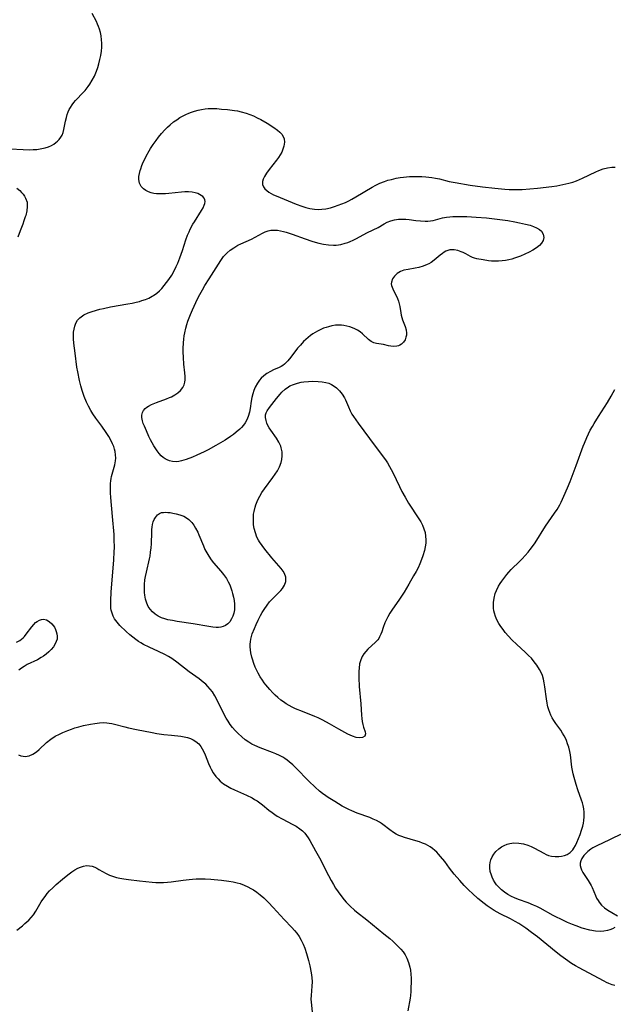
# Model space of a CAD drawing. Units: inches. Extents: x 2133255 to 2136513, y 240264 to 245396.
# Drawn here: x 2133518 to 2133628, y 244477 to 244659 of the extents above; entities that cross this region are included whole.
import ezdxf

# ---------------------------------------------------------------- set-up
doc = ezdxf.new("R2010")
doc.units = ezdxf.units.IN
doc.header["$MEASUREMENT"] = 0
doc.layers.add('c_32_T12S_R21E', color=5, linetype='Continuous')

msp = doc.modelspace()

# ---------------------------------------------------------------- linework, layer by layer
at = {"layer": 'c_32_T12S_R21E', "elevation": 800}
for points in [[(2133517.66, 244627.72), (2133518.22, 244627.25), (2133518.55, 244626.92), (2133518.84, 244626.58), (2133519.1, 244626.21), (2133519.31, 244625.83), (2133519.56, 244625.09), (2133519.61, 244624.3), (2133519.52, 244623.5), (2133519.32, 244622.66), (2133519.24, 244622.39), (2133519, 244621.66), (2133518.77, 244621.04), (2133518.31, 244619.84), (2133517.84, 244618.69)], [(2133517.62, 244543.94), (2133518.24, 244544.27), (2133518.82, 244544.75), (2133519.07, 244545.01), (2133519.43, 244545.44), (2133520.45, 244546.78), (2133520.79, 244547.2), (2133521.15, 244547.56), (2133521.42, 244547.78), (2133521.84, 244548.02), (2133522.22, 244548.15), (2133522.61, 244548.18), (2133523.16, 244548.06), (2133523.68, 244547.77), (2133524.15, 244547.36), (2133524.61, 244546.73), (2133524.84, 244546.27), (2133524.97, 244545.91), (2133525.08, 244545.47), (2133525.13, 244545.03), (2133525.1, 244544.53), (2133524.97, 244544.05), (2133524.78, 244543.64), (2133524.45, 244543.11), (2133524.03, 244542.61), (2133523.59, 244542.15), (2133523.09, 244541.73), (2133522.62, 244541.38), (2133522.2, 244541.12), (2133521.48, 244540.72), (2133519.61, 244539.8), (2133519.06, 244539.49), (2133518.53, 244539.17), (2133518.02, 244538.81)], [(2133517.96, 244523.17), (2133518.43, 244522.99), (2133518.82, 244522.9), (2133519.21, 244522.87), (2133519.6, 244522.91), (2133519.98, 244523.01), (2133520.66, 244523.29), (2133521.3, 244523.7), (2133521.83, 244524.15), (2133523.18, 244525.45), (2133523.97, 244526.08), (2133524.74, 244526.58), (2133525.54, 244527), (2133526.19, 244527.3), (2133527.11, 244527.68), (2133527.75, 244527.91), (2133528.41, 244528.13), (2133529.13, 244528.34), (2133530.01, 244528.56), (2133531.3, 244528.83), (2133532.11, 244528.97), (2133532.93, 244529.07), (2133533.74, 244529.1), (2133534.29, 244529.08), (2133534.75, 244529.03), (2133535.24, 244528.95), (2133535.73, 244528.84), (2133537.62, 244528.32), (2133538.29, 244528.15), (2133539.77, 244527.84), (2133542.67, 244527.28), (2133543.51, 244527.13), (2133544.82, 244526.94), (2133546.24, 244526.77), (2133547.96, 244526.59), (2133548.59, 244526.5), (2133549.18, 244526.37), (2133549.73, 244526.2), (2133550.27, 244525.96), (2133550.76, 244525.65), (2133551.27, 244525.2), (2133551.66, 244524.71), (2133551.92, 244524.27), (2133552.19, 244523.72), (2133552.43, 244523.15), (2133553.05, 244521.56), (2133553.37, 244520.86), (2133553.54, 244520.53)]]:
    msp.add_lwpolyline(points, dxfattribs=at)
at = {"layer": 'c_32_T12S_R21E'}
for points in [[(2133516.42, 244634.98, 798), (2133518.83, 244634.83, 798), (2133520.01, 244634.8, 798), (2133520.69, 244634.81, 798), (2133521.35, 244634.85, 798), (2133522, 244634.93, 798), (2133522.32, 244634.99, 798), (2133522.91, 244635.14, 798), (2133523.52, 244635.34, 798), (2133524.08, 244635.6, 798), (2133524.5, 244635.84, 798), (2133524.89, 244636.12, 798), (2133525.21, 244636.39, 798), (2133525.49, 244636.68, 798), (2133525.79, 244637.08, 798), (2133526.03, 244637.5, 798), (2133526.23, 244638, 798), (2133526.37, 244638.54, 798), (2133526.67, 244640.05, 798), (2133526.84, 244640.76, 798), (2133527, 244641.27, 798), (2133527.18, 244641.78, 798), (2133527.36, 244642.19, 798), (2133527.57, 244642.58, 798), (2133527.87, 244643.06, 798), (2133528.2, 244643.51, 798), (2133528.49, 244643.86, 798), (2133528.8, 244644.19, 798), (2133529.67, 244645.09, 798), (2133530.28, 244645.75, 798), (2133530.85, 244646.46, 798), (2133531.13, 244646.86, 798), (2133531.6, 244647.6, 798), (2133532.02, 244648.39, 798), (2133532.39, 244649.27, 798), (2133532.62, 244649.94, 798), (2133532.82, 244650.61, 798), (2133533.03, 244651.45, 798), (2133533.18, 244652.16, 798), (2133533.3, 244652.99, 798), (2133533.36, 244653.72, 798), (2133533.37, 244654.44, 798), (2133533.34, 244655.07, 798), (2133533.24, 244655.78, 798), (2133533.11, 244656.41, 798), (2133532.93, 244657.03, 798), (2133532.77, 244657.5, 798), (2133532.59, 244657.96, 798), (2133532.36, 244658.46, 798), (2133531.61, 244659.95, 798)], [(2133628.12, 244480.59, 800), (2133627.59, 244480.76, 800), (2133627.02, 244480.98, 800), (2133626.58, 244481.18, 800), (2133626.14, 244481.4, 800), (2133624.19, 244482.48, 800), (2133621.52, 244483.86, 800), (2133620.83, 244484.26, 800), (2133620.11, 244484.7, 800), (2133618.98, 244485.45, 800), (2133618.12, 244486.08, 800), (2133617.26, 244486.76, 800), (2133613.82, 244489.57, 800), (2133612.73, 244490.42, 800), (2133611.64, 244491.21, 800), (2133610.35, 244492.04, 800), (2133609.71, 244492.41, 800), (2133608.83, 244492.89, 800), (2133606.94, 244493.83, 800), (2133605.81, 244494.47, 800), (2133605.07, 244494.95, 800), (2133604.52, 244495.33, 800), (2133603.98, 244495.74, 800), (2133602.81, 244496.68, 800), (2133601.8, 244497.58, 800), (2133601.16, 244498.18, 800), (2133600.29, 244499.06, 800), (2133599.46, 244499.97, 800), (2133598.45, 244501.18, 800), (2133597.59, 244502.27, 800), (2133596.69, 244503.46, 800), (2133595.91, 244504.44, 800), (2133595.55, 244504.85, 800), (2133595.21, 244505.2, 800), (2133594.85, 244505.53, 800), (2133594.44, 244505.86, 800), (2133594.01, 244506.17, 800), (2133593.57, 244506.43, 800), (2133593.12, 244506.66, 800), (2133592.59, 244506.9, 800), (2133592.05, 244507.11, 800), (2133591.37, 244507.33, 800), (2133589.27, 244507.93, 800), (2133588.74, 244508.11, 800), (2133588.22, 244508.31, 800), (2133587.7, 244508.56, 800), (2133587.21, 244508.85, 800), (2133586.57, 244509.3, 800), (2133585.29, 244510.32, 800), (2133585.02, 244510.51, 800), (2133584.67, 244510.73, 800), (2133584.09, 244511.04, 800), (2133583.49, 244511.32, 800), (2133582.86, 244511.58, 800), (2133580.54, 244512.43, 800), (2133579.55, 244512.82, 800), (2133579, 244513.07, 800), (2133578.46, 244513.34, 800), (2133577.77, 244513.72, 800), (2133576.37, 244514.55, 800), (2133575.16, 244515.31, 800), (2133574.73, 244515.6, 800), (2133574.15, 244516.02, 800), (2133573.59, 244516.47, 800), (2133572.77, 244517.2, 800), (2133571.57, 244518.33, 800), (2133569.2, 244520.74, 800), (2133568.63, 244521.3, 800), (2133567.95, 244521.89, 800), (2133567.57, 244522.19, 800), (2133567.18, 244522.46, 800), (2133566.78, 244522.71, 800), (2133566.17, 244523.04, 800), (2133565.53, 244523.33, 800), (2133564.87, 244523.59, 800), (2133562.63, 244524.44, 800), (2133561.6, 244524.88, 800), (2133561.05, 244525.16, 800), (2133560.51, 244525.48, 800), (2133559.84, 244525.94, 800), (2133559.21, 244526.46, 800), (2133558.52, 244527.1, 800), (2133558.01, 244527.65, 800), (2133557.52, 244528.22, 800), (2133557.1, 244528.78, 800), (2133556.7, 244529.36, 800), (2133556.34, 244529.96, 800), (2133555.91, 244530.75, 800), (2133554.67, 244533.23, 800), (2133554.23, 244534.03, 800), (2133553.78, 244534.76, 800), (2133553.39, 244535.27, 800), (2133552.97, 244535.76, 800), (2133552.55, 244536.19, 800), (2133552.1, 244536.58, 800), (2133551.36, 244537.17, 800), (2133549.53, 244538.49, 800), (2133547.22, 244540.27, 800), (2133546.27, 244540.92, 800), (2133545.68, 244541.29, 800), (2133545, 244541.66, 800), (2133543.82, 244542.24, 800), (2133542.14, 244543, 800), (2133541.07, 244543.54, 800), (2133540.6, 244543.81, 800), (2133540.14, 244544.1, 800), (2133539.65, 244544.43, 800), (2133539.08, 244544.87, 800), (2133538.54, 244545.33, 800), (2133537.86, 244545.94, 800), (2133536.72, 244547.04, 800), (2133536.19, 244547.62, 800), (2133535.74, 244548.23, 800), (2133535.46, 244548.74, 800), (2133535.26, 244549.29, 800), (2133535.11, 244549.85, 800), (2133535.06, 244550.17, 800), (2133535.01, 244550.99, 800), (2133535.03, 244551.65, 800), (2133535.12, 244553.17, 800), (2133535.61, 244559.14, 800), (2133535.68, 244560.61, 800), (2133535.7, 244561.4, 800), (2133535.68, 244562.86, 800), (2133535.63, 244563.84, 800), (2133535.36, 244567.16, 800), (2133535.05, 244570.66, 800), (2133534.99, 244571.51, 800), (2133534.96, 244572.66, 800), (2133534.98, 244573.2, 800), (2133535.03, 244573.73, 800), (2133535.1, 244574.15, 800), (2133535.18, 244574.54, 800), (2133535.78, 244576.66, 800), (2133535.91, 244577.39, 800), (2133535.94, 244577.9, 800), (2133535.9, 244578.5, 800), (2133535.81, 244579.1, 800), (2133535.7, 244579.56, 800), (2133535.56, 244580.02, 800), (2133535.35, 244580.56, 800), (2133535.1, 244581.09, 800), (2133534.67, 244581.87, 800), (2133534.19, 244582.64, 800), (2133533.39, 244583.78, 800), (2133532.27, 244585.29, 800), (2133531.74, 244586.07, 800), (2133531.37, 244586.68, 800), (2133530.94, 244587.46, 800), (2133530.56, 244588.25, 800), (2133530.11, 244589.29, 800), (2133529.91, 244589.83, 800), (2133529.73, 244590.37, 800), (2133529.48, 244591.23, 800), (2133529.23, 244592.25, 800), (2133528.93, 244593.82, 800), (2133528.78, 244594.7, 800), (2133528.42, 244597.26, 800), (2133528.22, 244599.11, 800), (2133528.16, 244599.88, 800), (2133528.14, 244600.62, 800), (2133528.16, 244601.11, 800), (2133528.24, 244601.71, 800), (2133528.38, 244602.27, 800), (2133528.58, 244602.8, 800), (2133528.91, 244603.35, 800), (2133529.3, 244603.77, 800), (2133530.07, 244604.31, 800), (2133530.85, 244604.68, 800), (2133531.42, 244604.89, 800), (2133532.37, 244605.19, 800), (2133533.02, 244605.37, 800), (2133533.68, 244605.53, 800), (2133534.97, 244605.79, 800), (2133538.2, 244606.36, 800), (2133538.96, 244606.5, 800), (2133539.71, 244606.67, 800), (2133540.3, 244606.82, 800), (2133540.74, 244606.95, 800), (2133541.41, 244607.17, 800), (2133542.05, 244607.44, 800), (2133542.65, 244607.75, 800), (2133542.91, 244607.9, 800), (2133543.51, 244608.34, 800), (2133544, 244608.76, 800), (2133544.45, 244609.21, 800), (2133544.91, 244609.72, 800), (2133545.34, 244610.27, 800), (2133545.75, 244610.84, 800), (2133546.29, 244611.68, 800), (2133546.84, 244612.67, 800), (2133547.13, 244613.27, 800), (2133547.4, 244613.89, 800), (2133547.76, 244614.82, 800), (2133548.24, 244616.19, 800), (2133548.88, 244618.15, 800), (2133549.21, 244619.04, 800), (2133549.48, 244619.65, 800), (2133549.71, 244620.13, 800), (2133550.2, 244621.05, 800), (2133550.46, 244621.48, 800), (2133551.8, 244623.61, 800), (2133552.07, 244624.08, 800), (2133552.28, 244624.54, 800), (2133552.4, 244624.89, 800), (2133552.45, 244625.23, 800), (2133552.4, 244625.56, 800), (2133552.26, 244625.87, 800), (2133552.03, 244626.14, 800), (2133551.72, 244626.38, 800), (2133551.42, 244626.55, 800), (2133551.09, 244626.69, 800), (2133550.58, 244626.84, 800), (2133550.03, 244626.94, 800), (2133549.35, 244627, 800), (2133548.68, 244627, 800), (2133548.11, 244626.97, 800), (2133545.77, 244626.73, 800), (2133545.11, 244626.67, 800), (2133544.46, 244626.64, 800), (2133543.96, 244626.63, 800), (2133543.48, 244626.66, 800), (2133542.98, 244626.74, 800), (2133542.5, 244626.85, 800), (2133541.99, 244627.04, 800), (2133541.49, 244627.29, 800), (2133541.05, 244627.6, 800), (2133540.64, 244628.03, 800), (2133540.34, 244628.6, 800), (2133540.22, 244629.3, 800), (2133540.23, 244629.84, 800), (2133540.32, 244630.4, 800), (2133540.46, 244630.98, 800), (2133540.55, 244631.28, 800), (2133540.77, 244631.88, 800), (2133541.02, 244632.48, 800), (2133541.31, 244633.08, 800), (2133541.57, 244633.6, 800), (2133542.1, 244634.57, 800), (2133542.37, 244635.02, 800), (2133542.86, 244635.78, 800), (2133543.38, 244636.52, 800), (2133543.82, 244637.09, 800), (2133544.4, 244637.79, 800), (2133545.02, 244638.45, 800), (2133545.51, 244638.94, 800), (2133546.01, 244639.41, 800), (2133546.63, 244639.92, 800), (2133547.21, 244640.33, 800), (2133547.8, 244640.71, 800), (2133548.42, 244641.05, 800), (2133548.91, 244641.29, 800), (2133549.41, 244641.51, 800), (2133549.95, 244641.72, 800), (2133550.51, 244641.91, 800), (2133551.14, 244642.09, 800), (2133551.79, 244642.23, 800), (2133552.44, 244642.33, 800), (2133552.98, 244642.37, 800), (2133553.78, 244642.39, 800), (2133554.58, 244642.37, 800), (2133555.49, 244642.3, 800), (2133556.58, 244642.21, 800), (2133557.89, 244642.04, 800), (2133558.44, 244641.94, 800), (2133559.13, 244641.79, 800), (2133560.01, 244641.54, 800), (2133560.71, 244641.3, 800), (2133561.38, 244641.03, 800), (2133562.06, 244640.7, 800), (2133562.71, 244640.35, 800), (2133563.89, 244639.68, 800), (2133565.11, 244638.92, 800), (2133565.83, 244638.4, 800), (2133566.25, 244638.03, 800), (2133566.6, 244637.64, 800), (2133566.86, 244637.24, 800), (2133567.03, 244636.78, 800), (2133567.1, 244636.21, 800), (2133567, 244635.46, 800), (2133566.75, 244634.7, 800), (2133566.59, 244634.36, 800), (2133566.3, 244633.85, 800), (2133565.97, 244633.35, 800), (2133565.61, 244632.85, 800), (2133564.28, 244631.15, 800), (2133563.8, 244630.49, 800), (2133563.4, 244629.85, 800), (2133563.18, 244629.38, 800), (2133563.06, 244628.93, 800), (2133563.06, 244628.4, 800), (2133563.22, 244627.96, 800), (2133563.49, 244627.59, 800), (2133563.85, 244627.25, 800), (2133564.22, 244626.98, 800), (2133564.64, 244626.72, 800), (2133565.09, 244626.5, 800), (2133565.56, 244626.28, 800), (2133569.27, 244624.77, 800), (2133570.32, 244624.37, 800), (2133571.05, 244624.15, 800), (2133571.78, 244623.97, 800), (2133572.63, 244623.83, 800), (2133573.32, 244623.79, 800), (2133574.02, 244623.82, 800), (2133574.71, 244623.91, 800), (2133575.6, 244624.1, 800), (2133576.33, 244624.3, 800), (2133577.04, 244624.54, 800), (2133577.7, 244624.79, 800), (2133578.35, 244625.07, 800), (2133579, 244625.38, 800), (2133579.56, 244625.67, 800), (2133580.29, 244626.08, 800), (2133583.27, 244627.88, 800), (2133583.98, 244628.27, 800), (2133584.71, 244628.61, 800), (2133585.54, 244628.94, 800), (2133586.19, 244629.15, 800), (2133586.84, 244629.33, 800), (2133587.75, 244629.54, 800), (2133588.44, 244629.66, 800), (2133589.05, 244629.74, 800), (2133590.18, 244629.84, 800), (2133591.38, 244629.88, 800), (2133592.49, 244629.86, 800), (2133593.21, 244629.81, 800), (2133593.75, 244629.76, 800), (2133594.29, 244629.68, 800), (2133595, 244629.55, 800), (2133595.7, 244629.4, 800), (2133597.52, 244628.95, 800), (2133598.6, 244628.73, 800), (2133601.39, 244628.28, 800), (2133603.67, 244627.95, 800), (2133605.92, 244627.69, 800), (2133607.79, 244627.52, 800), (2133608.6, 244627.48, 800), (2133609.43, 244627.45, 800), (2133610.29, 244627.45, 800), (2133610.99, 244627.47, 800), (2133612.43, 244627.56, 800), (2133613.8, 244627.7, 800), (2133616.49, 244628.03, 800), (2133617.4, 244628.16, 800), (2133618.52, 244628.35, 800), (2133619.63, 244628.61, 800), (2133620.33, 244628.81, 800), (2133621.01, 244629.05, 800), (2133622.13, 244629.52, 800), (2133624.61, 244630.73, 800), (2133625.15, 244630.96, 800), (2133625.94, 244631.25, 800), (2133626.74, 244631.46, 800), (2133627.53, 244631.56, 800), (2133628.19, 244631.57, 800)], [(2133628.11, 244491.34, 802), (2133627.67, 244491.09, 802), (2133627.18, 244490.89, 802), (2133626.73, 244490.76, 802), (2133626.08, 244490.65, 802), (2133625.4, 244490.6, 802), (2133624.51, 244490.65, 802), (2133623.48, 244490.84, 802), (2133622.09, 244491.22, 802), (2133620.93, 244491.61, 802), (2133620.27, 244491.87, 802), (2133619.38, 244492.25, 802), (2133618.23, 244492.77, 802), (2133617.23, 244493.26, 802), (2133616.7, 244493.53, 802), (2133614.3, 244494.86, 802), (2133613.7, 244495.17, 802), (2133613.1, 244495.44, 802), (2133612.11, 244495.85, 802), (2133610.34, 244496.48, 802), (2133609.55, 244496.79, 802), (2133609, 244497.06, 802), (2133608.35, 244497.43, 802), (2133607.73, 244497.84, 802), (2133607.17, 244498.28, 802), (2133606.66, 244498.77, 802), (2133606.28, 244499.21, 802), (2133606.01, 244499.58, 802), (2133605.71, 244500.07, 802), (2133605.46, 244500.58, 802), (2133605.3, 244500.98, 802), (2133605.11, 244501.64, 802), (2133605.01, 244502.29, 802), (2133605.02, 244502.8, 802), (2133605.09, 244503.3, 802), (2133605.22, 244503.78, 802), (2133605.45, 244504.33, 802), (2133605.75, 244504.85, 802), (2133606.15, 244505.36, 802), (2133606.68, 244505.85, 802), (2133607.16, 244506.18, 802), (2133607.68, 244506.45, 802), (2133608.2, 244506.66, 802), (2133608.74, 244506.81, 802), (2133609.46, 244506.92, 802), (2133610.4, 244506.88, 802), (2133611.21, 244506.74, 802), (2133612.06, 244506.48, 802), (2133612.67, 244506.24, 802), (2133613.25, 244505.96, 802), (2133614.97, 244505, 802), (2133615.4, 244504.79, 802), (2133615.84, 244504.62, 802), (2133616.39, 244504.48, 802), (2133617.07, 244504.39, 802), (2133617.75, 244504.39, 802), (2133618.28, 244504.46, 802), (2133618.8, 244504.59, 802), (2133619.28, 244504.79, 802), (2133619.84, 244505.17, 802), (2133620.32, 244505.66, 802), (2133620.51, 244505.93, 802), (2133620.81, 244506.44, 802), (2133621.08, 244506.99, 802), (2133621.68, 244508.49, 802), (2133621.95, 244509.25, 802), (2133622.18, 244510.03, 802), (2133622.29, 244510.54, 802), (2133622.37, 244511.07, 802), (2133622.42, 244511.73, 802), (2133622.41, 244512.58, 802), (2133622.35, 244513.21, 802), (2133622.24, 244513.83, 802), (2133622.12, 244514.31, 802), (2133621.97, 244514.78, 802), (2133621.27, 244516.69, 802), (2133620.94, 244517.69, 802), (2133620.56, 244519, 802), (2133620.4, 244519.63, 802), (2133620.26, 244520.25, 802), (2133620.15, 244520.89, 802), (2133619.89, 244523.14, 802), (2133619.77, 244523.79, 802), (2133619.59, 244524.55, 802), (2133619.39, 244525.21, 802), (2133619.15, 244525.84, 802), (2133618.96, 244526.26, 802), (2133618.74, 244526.67, 802), (2133618.43, 244527.19, 802), (2133618.1, 244527.69, 802), (2133617.21, 244528.92, 802), (2133616.84, 244529.48, 802), (2133616.52, 244530.01, 802), (2133616.29, 244530.47, 802), (2133616.08, 244530.95, 802), (2133615.89, 244531.48, 802), (2133615.73, 244532.02, 802), (2133615.65, 244532.34, 802), (2133615.58, 244532.7, 802), (2133615.46, 244533.5, 802), (2133615.19, 244535.74, 802), (2133615.08, 244536.43, 802), (2133614.93, 244537.11, 802), (2133614.73, 244537.78, 802), (2133614.62, 244538.08, 802), (2133614.21, 244538.91, 802), (2133613.72, 244539.7, 802), (2133613.23, 244540.35, 802), (2133612.69, 244540.97, 802), (2133612.18, 244541.51, 802), (2133611.55, 244542.12, 802), (2133610, 244543.53, 802), (2133609.11, 244544.38, 802), (2133608.48, 244545.05, 802), (2133607.88, 244545.74, 802), (2133607.46, 244546.27, 802), (2133607.07, 244546.81, 802), (2133606.67, 244547.42, 802), (2133606.33, 244548.08, 802), (2133606.07, 244548.67, 802), (2133605.88, 244549.28, 802), (2133605.77, 244549.76, 802), (2133605.7, 244550.24, 802), (2133605.67, 244550.75, 802), (2133605.69, 244551.26, 802), (2133605.8, 244552.07, 802), (2133606.03, 244552.95, 802), (2133606.23, 244553.48, 802), (2133606.63, 244554.27, 802), (2133606.91, 244554.75, 802), (2133607.22, 244555.21, 802), (2133607.76, 244555.97, 802), (2133608.14, 244556.43, 802), (2133608.53, 244556.89, 802), (2133608.96, 244557.34, 802), (2133610.54, 244558.88, 802), (2133610.99, 244559.34, 802), (2133611.54, 244559.92, 802), (2133612.07, 244560.53, 802), (2133612.48, 244561.04, 802), (2133612.87, 244561.57, 802), (2133613.37, 244562.28, 802), (2133615.31, 244565.33, 802), (2133616.98, 244567.72, 802), (2133617.44, 244568.41, 802), (2133617.93, 244569.26, 802), (2133618.19, 244569.77, 802), (2133618.7, 244570.86, 802), (2133619.36, 244572.41, 802), (2133619.84, 244573.58, 802), (2133620.98, 244576.53, 802), (2133622.26, 244580.1, 802), (2133622.49, 244580.68, 802), (2133622.94, 244581.72, 802), (2133623.25, 244582.38, 802), (2133623.57, 244583.03, 802), (2133623.96, 244583.74, 802), (2133624.26, 244584.27, 802), (2133625.07, 244585.55, 802), (2133626.76, 244588.18, 802), (2133627.45, 244589.35, 802), (2133627.81, 244590.01, 802), (2133628.08, 244590.54, 802)], [(2133553.54, 244520.53, 800), (2133553.96, 244519.83, 800), (2133554.44, 244519.18, 800), (2133554.83, 244518.73, 800), (2133555.25, 244518.31, 800), (2133555.86, 244517.81, 800), (2133556.55, 244517.36, 800), (2133557.19, 244517.02, 800), (2133557.86, 244516.7, 800), (2133560.09, 244515.73, 800), (2133561.12, 244515.22, 800), (2133561.59, 244514.95, 800), (2133562.04, 244514.67, 800), (2133562.54, 244514.32, 800), (2133563.02, 244513.95, 800), (2133564.24, 244512.95, 800), (2133564.81, 244512.51, 800), (2133565.3, 244512.16, 800), (2133565.75, 244511.88, 800), (2133566.69, 244511.33, 800), (2133568.62, 244510.34, 800), (2133569.25, 244509.99, 800), (2133569.93, 244509.53, 800), (2133570.41, 244509.14, 800), (2133570.85, 244508.7, 800), (2133571.19, 244508.29, 800), (2133571.49, 244507.86, 800), (2133571.81, 244507.34, 800), (2133572.81, 244505.44, 800), (2133573.79, 244503.71, 800), (2133574.14, 244503.04, 800), (2133575.23, 244500.88, 800), (2133575.7, 244500.01, 800), (2133576.15, 244499.22, 800), (2133576.53, 244498.59, 800), (2133576.99, 244497.88, 800), (2133577.48, 244497.19, 800), (2133578.1, 244496.4, 800), (2133578.46, 244495.99, 800), (2133578.84, 244495.59, 800), (2133579.22, 244495.22, 800), (2133580.01, 244494.52, 800), (2133580.41, 244494.18, 800), (2133582.31, 244492.7, 800), (2133585.47, 244490.16, 800), (2133586.55, 244489.26, 800), (2133587.08, 244488.8, 800), (2133587.67, 244488.26, 800), (2133588.23, 244487.7, 800), (2133588.56, 244487.34, 800), (2133589, 244486.8, 800), (2133589.37, 244486.25, 800), (2133589.68, 244485.68, 800), (2133590.01, 244484.88, 800), (2133590.26, 244483.99, 800), (2133590.36, 244483.44, 800), (2133590.44, 244482.7, 800), (2133590.47, 244481.95, 800), (2133590.48, 244481.14, 800), (2133590.46, 244480.27, 800), (2133590.43, 244479.51, 800), (2133590.37, 244478.76, 800), (2133590.3, 244478.25, 800), (2133589.9, 244475.91, 800)], [(2133629.12, 244508.45, 802), (2133625.68, 244506.83, 802), (2133625.03, 244506.52, 802), (2133624.01, 244505.98, 802), (2133623.64, 244505.75, 802), (2133623.12, 244505.36, 802), (2133622.66, 244504.93, 802), (2133622.36, 244504.59, 802), (2133622.01, 244504.06, 802), (2133621.81, 244503.64, 802), (2133621.71, 244503.21, 802), (2133621.71, 244502.78, 802), (2133621.8, 244502.34, 802), (2133621.94, 244501.97, 802), (2133622.21, 244501.45, 802), (2133623.16, 244500, 802), (2133623.55, 244499.37, 802), (2133623.71, 244499.07, 802), (2133623.89, 244498.69, 802), (2133624.51, 244497.22, 802), (2133624.74, 244496.74, 802), (2133625, 244496.27, 802), (2133625.2, 244495.98, 802), (2133625.66, 244495.42, 802), (2133626.17, 244494.93, 802), (2133626.79, 244494.49, 802), (2133627.53, 244494.05, 802), (2133628.59, 244493.48, 802)], [(2133517.71, 244490.85, 802), (2133518.71, 244491.65, 802), (2133519.18, 244492.04, 802), (2133519.87, 244492.67, 802), (2133520.32, 244493.15, 802), (2133520.73, 244493.66, 802), (2133521.17, 244494.31, 802), (2133522.19, 244496.05, 802), (2133522.46, 244496.47, 802), (2133522.89, 244497.06, 802), (2133523.3, 244497.56, 802), (2133523.74, 244498.05, 802), (2133524.33, 244498.66, 802), (2133524.95, 244499.24, 802), (2133526.11, 244500.24, 802), (2133526.81, 244500.81, 802), (2133527.34, 244501.21, 802), (2133527.86, 244501.59, 802), (2133528.39, 244501.93, 802), (2133528.93, 244502.23, 802), (2133529.46, 244502.47, 802), (2133530, 244502.64, 802), (2133530.56, 244502.72, 802), (2133531.11, 244502.7, 802), (2133531.59, 244502.6, 802), (2133532.07, 244502.42, 802), (2133532.44, 244502.24, 802), (2133532.8, 244502.04, 802), (2133534.2, 244501.25, 802), (2133534.78, 244500.98, 802), (2133535.5, 244500.72, 802), (2133536.07, 244500.55, 802), (2133536.67, 244500.42, 802), (2133537.46, 244500.27, 802), (2133538.3, 244500.16, 802), (2133540.34, 244499.95, 802), (2133542.64, 244499.69, 802), (2133543.34, 244499.63, 802), (2133544.02, 244499.6, 802), (2133544.75, 244499.61, 802), (2133545.48, 244499.65, 802), (2133546.2, 244499.72, 802), (2133548.38, 244500.05, 802), (2133549.49, 244500.19, 802), (2133550.14, 244500.24, 802), (2133550.78, 244500.27, 802), (2133551.82, 244500.28, 802), (2133552.45, 244500.26, 802), (2133553.51, 244500.2, 802), (2133554.12, 244500.15, 802), (2133555.46, 244500.02, 802), (2133556.83, 244499.85, 802), (2133557.6, 244499.73, 802), (2133558.34, 244499.57, 802), (2133558.94, 244499.4, 802), (2133559.64, 244499.14, 802), (2133560.33, 244498.83, 802), (2133560.89, 244498.53, 802), (2133561.37, 244498.24, 802), (2133562.01, 244497.81, 802), (2133562.62, 244497.35, 802), (2133563.28, 244496.79, 802), (2133564.17, 244495.93, 802), (2133565.03, 244495.03, 802), (2133567.04, 244492.81, 802), (2133568.46, 244491.3, 802), (2133568.94, 244490.78, 802), (2133569.38, 244490.25, 802), (2133569.81, 244489.66, 802), (2133570.2, 244488.97, 802), (2133570.54, 244488.23, 802), (2133570.83, 244487.47, 802), (2133571.15, 244486.52, 802), (2133571.52, 244485.24, 802), (2133571.77, 244484.24, 802), (2133572.03, 244482.96, 802), (2133572.16, 244482.09, 802), (2133572.22, 244481.28, 802), (2133572.18, 244480.49, 802), (2133572, 244478.79, 802), (2133571.98, 244478.08, 802), (2133572, 244477.53, 802), (2133572.29, 244475.13, 802)]]:
    msp.add_polyline3d(points, dxfattribs=at)
for points in [[(2133550.91, 244578.42, 802), (2133550.13, 244578.09, 802), (2133548.92, 244577.64, 802), (2133548.09, 244577.39, 802), (2133547.59, 244577.29, 802), (2133547.09, 244577.23, 802), (2133546.45, 244577.25, 802), (2133545.84, 244577.4, 802), (2133545.45, 244577.57, 802), (2133545.08, 244577.78, 802), (2133544.71, 244578.04, 802), (2133544.36, 244578.34, 802), (2133543.95, 244578.77, 802), (2133543.57, 244579.24, 802), (2133542.98, 244580.15, 802), (2133542.38, 244581.25, 802), (2133542.06, 244581.9, 802), (2133541.6, 244582.91, 802), (2133541.23, 244583.79, 802), (2133541.03, 244584.3, 802), (2133540.88, 244584.8, 802), (2133540.77, 244585.38, 802), (2133540.77, 244585.84, 802), (2133540.89, 244586.33, 802), (2133541.09, 244586.7, 802), (2133541.36, 244587.03, 802), (2133541.67, 244587.28, 802), (2133542.02, 244587.51, 802), (2133542.57, 244587.78, 802), (2133543.47, 244588.15, 802), (2133545.3, 244588.84, 802), (2133545.88, 244589.08, 802), (2133546.21, 244589.23, 802), (2133546.88, 244589.58, 802), (2133547.42, 244589.94, 802), (2133547.88, 244590.36, 802), (2133548.31, 244590.91, 802), (2133548.55, 244591.4, 802), (2133548.7, 244591.92, 802), (2133548.76, 244592.36, 802), (2133548.77, 244592.98, 802), (2133548.72, 244593.63, 802), (2133548.51, 244595.26, 802), (2133548.43, 244596.47, 802), (2133548.41, 244597.52, 802), (2133548.42, 244598.12, 802), (2133548.46, 244599.2, 802), (2133548.51, 244599.85, 802), (2133548.58, 244600.44, 802), (2133548.68, 244601.03, 802), (2133548.88, 244601.9, 802), (2133549.06, 244602.53, 802), (2133549.27, 244603.16, 802), (2133549.49, 244603.79, 802), (2133549.73, 244604.38, 802), (2133550.09, 244605.23, 802), (2133550.73, 244606.63, 802), (2133551.24, 244607.65, 802), (2133551.94, 244608.95, 802), (2133552.42, 244609.76, 802), (2133553.2, 244611, 802), (2133555.35, 244614.34, 802), (2133555.87, 244615.07, 802), (2133556.21, 244615.46, 802), (2133556.5, 244615.75, 802), (2133557.08, 244616.27, 802), (2133557.72, 244616.72, 802), (2133558.51, 244617.16, 802), (2133559.02, 244617.41, 802), (2133561, 244618.32, 802), (2133563.04, 244619.42, 802), (2133563.52, 244619.64, 802), (2133564.06, 244619.83, 802), (2133564.61, 244619.94, 802), (2133565.2, 244619.98, 802), (2133565.81, 244619.93, 802), (2133566.39, 244619.83, 802), (2133566.89, 244619.72, 802), (2133567.4, 244619.57, 802), (2133568.52, 244619.2, 802), (2133570.93, 244618.35, 802), (2133572.13, 244617.95, 802), (2133572.79, 244617.74, 802), (2133573.46, 244617.55, 802), (2133574.33, 244617.36, 802), (2133575.25, 244617.22, 802), (2133576.16, 244617.18, 802), (2133576.67, 244617.21, 802), (2133577.49, 244617.33, 802), (2133578.29, 244617.53, 802), (2133578.78, 244617.69, 802), (2133579.26, 244617.87, 802), (2133579.78, 244618.09, 802), (2133580.28, 244618.33, 802), (2133582.44, 244619.51, 802), (2133584.38, 244620.46, 802), (2133585.49, 244621.13, 802), (2133586.07, 244621.44, 802), (2133586.72, 244621.7, 802), (2133587.42, 244621.87, 802), (2133588.15, 244621.98, 802), (2133588.5, 244622.01, 802), (2133588.9, 244622.01, 802), (2133589.5, 244621.99, 802), (2133590.11, 244621.92, 802), (2133591.34, 244621.76, 802), (2133592.21, 244621.66, 802), (2133593.09, 244621.62, 802), (2133593.59, 244621.62, 802), (2133594.08, 244621.66, 802), (2133594.56, 244621.75, 802), (2133596.26, 244622.2, 802), (2133597.01, 244622.34, 802), (2133597.63, 244622.42, 802), (2133598.2, 244622.47, 802), (2133599.49, 244622.49, 802), (2133600.76, 244622.45, 802), (2133602.52, 244622.36, 802), (2133604.39, 244622.21, 802), (2133606.37, 244621.99, 802), (2133608.32, 244621.72, 802), (2133609.65, 244621.49, 802), (2133610.52, 244621.33, 802), (2133611.61, 244621.09, 802), (2133612.46, 244620.85, 802), (2133613.06, 244620.64, 802), (2133613.61, 244620.4, 802), (2133614.16, 244620.07, 802), (2133614.54, 244619.74, 802), (2133614.87, 244619.22, 802), (2133614.95, 244618.92, 802), (2133614.97, 244618.59, 802), (2133614.85, 244618.06, 802), (2133614.57, 244617.54, 802), (2133614.21, 244617.15, 802), (2133613.63, 244616.69, 802), (2133612.95, 244616.26, 802), (2133612.27, 244615.89, 802), (2133611.5, 244615.52, 802), (2133610.68, 244615.17, 802), (2133610.13, 244614.96, 802), (2133609.57, 244614.78, 802), (2133609.06, 244614.63, 802), (2133608.55, 244614.5, 802), (2133607.92, 244614.38, 802), (2133607.29, 244614.29, 802), (2133606.6, 244614.23, 802), (2133605.92, 244614.23, 802), (2133605.33, 244614.26, 802), (2133604.76, 244614.32, 802), (2133603.79, 244614.46, 802), (2133602.63, 244614.66, 802), (2133602.21, 244614.76, 802), (2133601.82, 244614.89, 802), (2133601.44, 244615.07, 802), (2133600.59, 244615.56, 802), (2133600.07, 244615.83, 802), (2133599.73, 244615.98, 802), (2133599.08, 244616.2, 802), (2133598.41, 244616.32, 802), (2133598.02, 244616.33, 802), (2133597.64, 244616.3, 802), (2133597.27, 244616.21, 802), (2133596.91, 244616.07, 802), (2133596.57, 244615.89, 802), (2133596.25, 244615.67, 802), (2133595.85, 244615.35, 802), (2133594.73, 244614.43, 802), (2133594.16, 244614.02, 802), (2133593.74, 244613.77, 802), (2133593.44, 244613.62, 802), (2133592.68, 244613.32, 802), (2133591.88, 244613.09, 802), (2133591.25, 244612.95, 802), (2133589.91, 244612.72, 802), (2133589.15, 244612.55, 802), (2133588.85, 244612.45, 802), (2133588.53, 244612.32, 802), (2133587.91, 244611.95, 802), (2133587.4, 244611.48, 802), (2133587.03, 244610.95, 802), (2133586.84, 244610.38, 802), (2133586.82, 244610.06, 802), (2133586.87, 244609.74, 802), (2133586.97, 244609.41, 802), (2133587.23, 244608.82, 802), (2133587.79, 244607.78, 802), (2133588, 244607.33, 802), (2133588.16, 244606.87, 802), (2133588.29, 244606.37, 802), (2133588.38, 244605.88, 802), (2133588.56, 244604.68, 802), (2133588.65, 244604.27, 802), (2133588.77, 244603.83, 802), (2133588.92, 244603.39, 802), (2133589.37, 244602.2, 802), (2133589.54, 244601.59, 802), (2133589.62, 244600.98, 802), (2133589.61, 244600.59, 802), (2133589.53, 244600.22, 802), (2133589.36, 244599.75, 802), (2133589.07, 244599.31, 802), (2133588.71, 244598.95, 802), (2133588.43, 244598.76, 802), (2133588.16, 244598.64, 802), (2133587.87, 244598.56, 802), (2133587.31, 244598.5, 802), (2133586.72, 244598.53, 802), (2133586.3, 244598.61, 802), (2133585.37, 244598.84, 802), (2133584.07, 244599.06, 802), (2133583.58, 244599.19, 802), (2133583.1, 244599.42, 802), (2133582.6, 244599.8, 802), (2133581.49, 244600.84, 802), (2133581.06, 244601.17, 802), (2133580.59, 244601.48, 802), (2133580.08, 244601.75, 802), (2133579.64, 244601.95, 802), (2133579.18, 244602.11, 802), (2133578.62, 244602.27, 802), (2133578.05, 244602.37, 802), (2133577.62, 244602.42, 802), (2133577.06, 244602.44, 802), (2133576.5, 244602.41, 802), (2133575.85, 244602.31, 802), (2133575.21, 244602.15, 802), (2133574.77, 244602.01, 802), (2133574.33, 244601.85, 802), (2133573.54, 244601.5, 802), (2133573.22, 244601.34, 802), (2133572.76, 244601.09, 802), (2133572.31, 244600.8, 802), (2133571.89, 244600.5, 802), (2133571.48, 244600.18, 802), (2133571.05, 244599.8, 802), (2133570.63, 244599.4, 802), (2133570.03, 244598.77, 802), (2133569.53, 244598.17, 802), (2133568.27, 244596.51, 802), (2133567.74, 244595.86, 802), (2133567.43, 244595.52, 802), (2133567.13, 244595.24, 802), (2133566.8, 244595, 802), (2133566.46, 244594.8, 802), (2133566.11, 244594.63, 802), (2133565.06, 244594.18, 802), (2133564.5, 244593.91, 802), (2133563.87, 244593.54, 802), (2133563.28, 244593.09, 802), (2133562.8, 244592.64, 802), (2133562.46, 244592.26, 802), (2133562.1, 244591.76, 802), (2133561.69, 244591, 802), (2133561.45, 244590.38, 802), (2133561.25, 244589.74, 802), (2133561.09, 244589.08, 802), (2133560.97, 244588.39, 802), (2133560.78, 244587.04, 802), (2133560.65, 244586.37, 802), (2133560.4, 244585.55, 802), (2133560.15, 244584.96, 802), (2133559.83, 244584.39, 802), (2133559.53, 244583.96, 802), (2133559.18, 244583.55, 802), (2133558.86, 244583.23, 802), (2133558.19, 244582.66, 802), (2133557.68, 244582.27, 802), (2133557.15, 244581.9, 802), (2133556.12, 244581.24, 802), (2133554.41, 244580.23, 802), (2133552.98, 244579.43, 802), (2133552.3, 244579.07, 802), (2133551.61, 244578.74, 802)], [(2133581.34, 244530.47, 802), (2133581.39, 244529.88, 802), (2133581.46, 244529.31, 802), (2133581.56, 244528.76, 802), (2133581.69, 244528.25, 802), (2133581.98, 244527.38, 802), (2133582.06, 244527.02, 802), (2133581.95, 244526.58, 802), (2133581.49, 244526.34, 802), (2133580.88, 244526.3, 802), (2133580.34, 244526.39, 802), (2133579.64, 244526.61, 802), (2133578.8, 244527, 802), (2133577.14, 244527.92, 802), (2133575.42, 244528.89, 802), (2133574.19, 244529.55, 802), (2133573.31, 244529.97, 802), (2133572.7, 244530.24, 802), (2133570.45, 244531.13, 802), (2133569.14, 244531.67, 802), (2133568.53, 244531.95, 802), (2133567.94, 244532.26, 802), (2133567.39, 244532.59, 802), (2133566.91, 244532.93, 802), (2133566.44, 244533.28, 802), (2133565.89, 244533.74, 802), (2133565.39, 244534.19, 802), (2133564.95, 244534.6, 802), (2133564.37, 244535.2, 802), (2133563.67, 244536.05, 802), (2133563.36, 244536.47, 802), (2133563.06, 244536.91, 802), (2133562.63, 244537.57, 802), (2133562.24, 244538.26, 802), (2133561.99, 244538.74, 802), (2133561.7, 244539.36, 802), (2133561.45, 244539.99, 802), (2133561.17, 244540.79, 802), (2133561.06, 244541.18, 802), (2133560.89, 244541.99, 802), (2133560.81, 244542.55, 802), (2133560.78, 244543.11, 802), (2133560.77, 244543.58, 802), (2133560.81, 244544.04, 802), (2133560.88, 244544.51, 802), (2133560.99, 244544.97, 802), (2133561.16, 244545.49, 802), (2133561.54, 244546.45, 802), (2133561.88, 244547.23, 802), (2133562.27, 244548.02, 802), (2133562.7, 244548.84, 802), (2133563.01, 244549.41, 802), (2133563.34, 244549.96, 802), (2133563.89, 244550.77, 802), (2133564.35, 244551.36, 802), (2133564.84, 244551.91, 802), (2133566.06, 244553.1, 802), (2133566.44, 244553.51, 802), (2133566.72, 244553.86, 802), (2133567.1, 244554.49, 802), (2133567.33, 244555.15, 802), (2133567.36, 244555.54, 802), (2133567.33, 244555.94, 802), (2133567.1, 244556.6, 802), (2133566.83, 244557.06, 802), (2133566.48, 244557.54, 802), (2133566.07, 244558.04, 802), (2133564.79, 244559.53, 802), (2133563.47, 244561.1, 802), (2133562.96, 244561.76, 802), (2133562.49, 244562.44, 802), (2133562.3, 244562.76, 802), (2133562.02, 244563.32, 802), (2133561.72, 244564.1, 802), (2133561.51, 244564.91, 802), (2133561.41, 244565.57, 802), (2133561.35, 244566.24, 802), (2133561.35, 244566.92, 802), (2133561.41, 244567.59, 802), (2133561.48, 244568.06, 802), (2133561.66, 244568.84, 802), (2133561.81, 244569.29, 802), (2133562.03, 244569.87, 802), (2133562.29, 244570.44, 802), (2133562.52, 244570.88, 802), (2133562.94, 244571.57, 802), (2133563.4, 244572.24, 802), (2133564.95, 244574.3, 802), (2133565.39, 244574.93, 802), (2133565.79, 244575.56, 802), (2133566.2, 244576.32, 802), (2133566.5, 244577.1, 802), (2133566.64, 244577.64, 802), (2133566.7, 244578.35, 802), (2133566.66, 244579.07, 802), (2133566.51, 244579.77, 802), (2133566.41, 244580.09, 802), (2133566.07, 244580.85, 802), (2133565.64, 244581.57, 802), (2133564.55, 244583.08, 802), (2133564.27, 244583.52, 802), (2133564.03, 244583.95, 802), (2133563.84, 244584.38, 802), (2133563.7, 244584.83, 802), (2133563.59, 244585.37, 802), (2133563.6, 244585.88, 802), (2133563.72, 244586.27, 802), (2133563.92, 244586.64, 802), (2133564.36, 244587.25, 802), (2133565.62, 244588.88, 802), (2133566.29, 244589.72, 802), (2133566.62, 244590.08, 802), (2133567.2, 244590.62, 802), (2133567.86, 244591.08, 802), (2133568.11, 244591.22, 802), (2133568.77, 244591.51, 802), (2133569.48, 244591.73, 802), (2133570.21, 244591.89, 802), (2133570.66, 244591.96, 802), (2133571.51, 244592.05, 802), (2133572.36, 244592.09, 802), (2133573.35, 244592.06, 802), (2133574.05, 244591.99, 802), (2133574.72, 244591.86, 802), (2133575.27, 244591.7, 802), (2133575.79, 244591.49, 802), (2133576.09, 244591.32, 802), (2133576.72, 244590.87, 802), (2133577.28, 244590.32, 802), (2133577.77, 244589.71, 802), (2133578.19, 244589.05, 802), (2133578.38, 244588.65, 802), (2133578.91, 244587.36, 802), (2133579.24, 244586.61, 802), (2133579.56, 244586.01, 802), (2133579.85, 244585.55, 802), (2133580.25, 244584.95, 802), (2133580.68, 244584.35, 802), (2133582.8, 244581.55, 802), (2133585.33, 244578.14, 802), (2133585.73, 244577.57, 802), (2133586.11, 244577.01, 802), (2133586.49, 244576.37, 802), (2133587.09, 244575.27, 802), (2133588.34, 244572.65, 802), (2133588.77, 244571.77, 802), (2133589.37, 244570.7, 802), (2133590.03, 244569.6, 802), (2133591.92, 244566.72, 802), (2133592.28, 244566.12, 802), (2133592.6, 244565.51, 802), (2133592.85, 244564.88, 802), (2133593.05, 244564.17, 802), (2133593.16, 244563.51, 802), (2133593.21, 244562.84, 802), (2133593.19, 244562.19, 802), (2133593.1, 244561.54, 802), (2133592.96, 244560.89, 802), (2133592.67, 244559.89, 802), (2133592.42, 244559.2, 802), (2133592.11, 244558.43, 802), (2133591.77, 244557.69, 802), (2133591.4, 244556.96, 802), (2133590.95, 244556.16, 802), (2133590.05, 244554.63, 802), (2133589.18, 244553.19, 802), (2133588.24, 244551.72, 802), (2133587.07, 244550.05, 802), (2133586.56, 244549.27, 802), (2133586.2, 244548.65, 802), (2133585.88, 244548.03, 802), (2133585.63, 244547.5, 802), (2133585.31, 244546.66, 802), (2133585.05, 244545.88, 802), (2133584.88, 244545.4, 802), (2133584.67, 244544.94, 802), (2133584.5, 244544.64, 802), (2133584.33, 244544.39, 802), (2133583.93, 244543.93, 802), (2133582.51, 244542.67, 802), (2133582.11, 244542.25, 802), (2133581.74, 244541.8, 802), (2133581.43, 244541.28, 802), (2133581.18, 244540.69, 802), (2133580.98, 244539.93, 802), (2133580.87, 244539.14, 802), (2133580.83, 244538.58, 802), (2133580.82, 244538.01, 802), (2133580.83, 244537.34, 802), (2133580.92, 244535.78, 802), (2133581.21, 244532.59, 802)], [(2133557, 244547.72, 802), (2133556.63, 244547.32, 802), (2133556.19, 244547.01, 802), (2133555.78, 244546.83, 802), (2133555.33, 244546.71, 802), (2133554.93, 244546.67, 802), (2133554.51, 244546.67, 802), (2133553.85, 244546.72, 802), (2133553.15, 244546.82, 802), (2133550.27, 244547.36, 802), (2133547.3, 244547.79, 802), (2133546.43, 244547.93, 802), (2133545.57, 244548.1, 802), (2133544.98, 244548.26, 802), (2133544.42, 244548.45, 802), (2133543.79, 244548.73, 802), (2133543.24, 244549.09, 802), (2133542.75, 244549.52, 802), (2133542.31, 244550.01, 802), (2133541.94, 244550.56, 802), (2133541.67, 244551.15, 802), (2133541.45, 244551.86, 802), (2133541.31, 244552.61, 802), (2133541.25, 244553.14, 802), (2133541.23, 244553.79, 802), (2133541.25, 244554.61, 802), (2133541.34, 244555.44, 802), (2133541.44, 244556.08, 802), (2133541.6, 244556.84, 802), (2133542.17, 244559.3, 802), (2133542.27, 244559.83, 802), (2133542.39, 244560.58, 802), (2133542.48, 244561.33, 802), (2133542.54, 244562.07, 802), (2133542.58, 244564.27, 802), (2133542.61, 244564.74, 802), (2133542.66, 244565.19, 802), (2133542.75, 244565.67, 802), (2133542.87, 244566.12, 802), (2133543.05, 244566.56, 802), (2133543.26, 244566.96, 802), (2133543.67, 244567.43, 802), (2133544.04, 244567.69, 802), (2133544.42, 244567.84, 802), (2133544.76, 244567.9, 802), (2133545.12, 244567.91, 802), (2133545.54, 244567.89, 802), (2133545.98, 244567.84, 802), (2133546.47, 244567.77, 802), (2133547.07, 244567.65, 802), (2133547.8, 244567.46, 802), (2133548.5, 244567.18, 802), (2133548.83, 244567, 802), (2133549.45, 244566.56, 802), (2133550, 244566, 802), (2133550.37, 244565.52, 802), (2133550.7, 244565.01, 802), (2133551.09, 244564.25, 802), (2133551.29, 244563.77, 802), (2133552.12, 244561.72, 802), (2133552.42, 244561.06, 802), (2133552.75, 244560.42, 802), (2133553.12, 244559.8, 802), (2133553.58, 244559.14, 802), (2133554, 244558.61, 802), (2133555.35, 244557.06, 802), (2133555.85, 244556.45, 802), (2133556.37, 244555.68, 802), (2133556.69, 244555.11, 802), (2133556.98, 244554.51, 802), (2133557.2, 244553.96, 802), (2133557.38, 244553.45, 802), (2133557.53, 244552.94, 802), (2133557.69, 244552.28, 802), (2133557.81, 244551.61, 802), (2133557.88, 244550.95, 802), (2133557.89, 244550.3, 802), (2133557.85, 244549.91, 802), (2133557.74, 244549.32, 802), (2133557.57, 244548.76, 802), (2133557.33, 244548.24, 802)]]:
    msp.add_polyline3d(points, close=True, dxfattribs=at)

doc.saveas('drawing.dxf')
